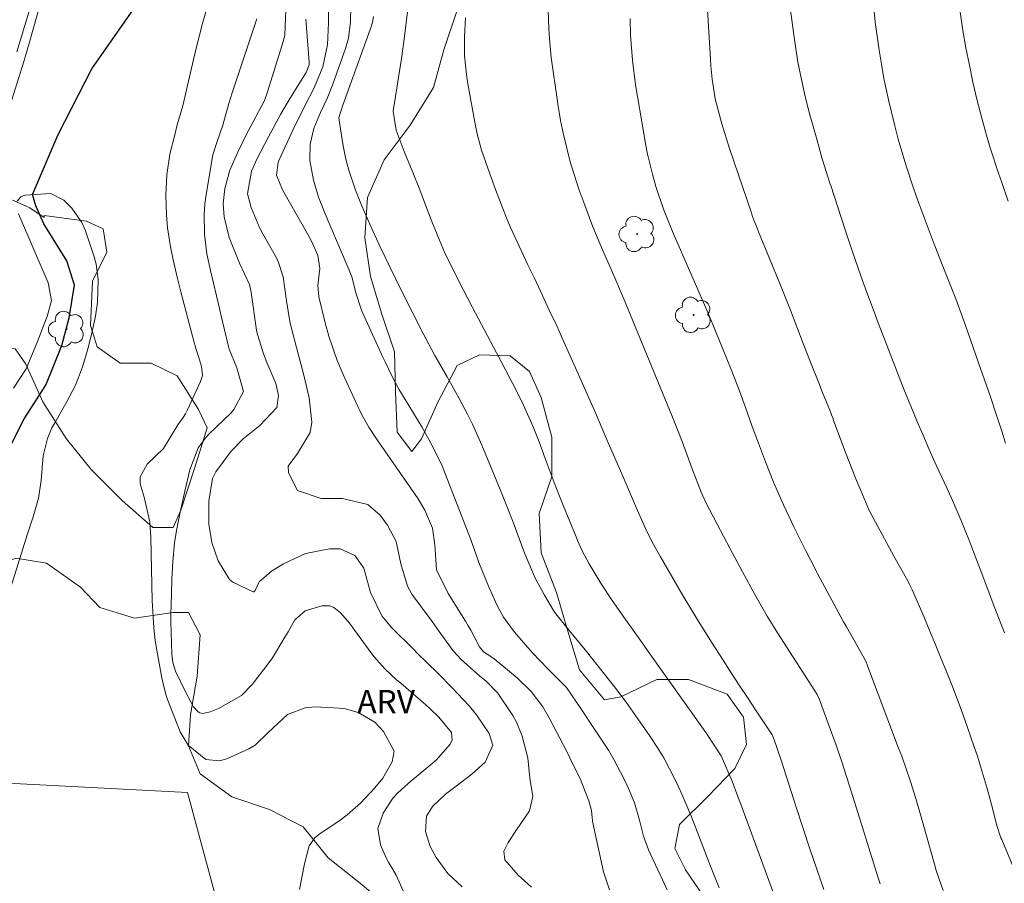
# Model space of a CAD drawing. Units: metres. Extents: x 288900 to 289416, y 1667144 to 1667709.
# Drawn here: x 289209 to 289272, y 1667256 to 1667312 of the extents above; entities that cross this region are included whole.
import ezdxf

# ---------------------------------------------------------------- set-up
doc = ezdxf.new("R2010")
doc.units = ezdxf.units.M
doc.header["$MEASUREMENT"] = 0
for name, color, linetype, lineweight, true_color in [('Arvores_Isoladas', 7, 'Continuous', 18, 0x00ff33), ('Curvas_Intermediarias', 7, 'Continuous', 9, 0x783c14), ('Curvas_Mestras', 7, 'Continuous', 20, 0x783c14), ('Topon_Vegetacao', 7, 'Continuous', 9, 0x00ff33), ('Vegetacao', 7, 'Orla8', 9, 0x00ff33)]:
    doc.layers.add(name, color=color, linetype=linetype, lineweight=lineweight, true_color=true_color)
for name, color, linetype, lineweight in [('Cerca', 8, 'Cerca', 20), ('Muro_Grade', 8, 'Continuous', 20), ('Rio_Perene', 5, 'Continuous', 25)]:
    doc.layers.add(name, color=color, linetype=linetype, lineweight=lineweight)
doc.styles.add('Arial', font='arial.ttf', dxfattribs={"height": 1.5})
doc.styles.get("Standard").update_dxf_attribs({"font": 'arial.ttf'})
doc.linetypes.add('Cerca', pattern='A,10,0,["X",Standard,S=1,R=0,X=0,Y=-0.5],0.1', length=10.1)
doc.linetypes.add('Orla8', pattern='A,6,-0.5,["V",Standard,S=1,R=0,X=-0.5,Y=-1],-0.5,6,-0.5,["V",Standard,S=1,R=0,X=-0.5,Y=-1],-0.5', length=14)

# ---------------------------------------------------------------- blocks, each defined once
blk = doc.blocks.new('Arvore')
at = {"layer": 'Arvores_Isoladas'}
blk.add_lwpolyline([(-0.718, 0.493, 0.872324), (-0.722, -0.551, 0.862983), (0.284, -0.827, 0.900105), (0.89, 0.029, 0.863155), (0.262, 0.861, 0.882486)], format="xyb", close=True, dxfattribs=at)
blk.add_circle((0, 0), 0.0286, dxfattribs=at)

msp = doc.modelspace()

# ---------------------------------------------------------------- linework, layer by layer
at = {"layer": 'Cerca', "flags": 128}
msp.add_lwpolyline([(289224.534, 1667243.405), (289219.572, 1667261.782), (289203.815, 1667262.602)], dxfattribs=at)
at = {"layer": 'Curvas_Intermediarias', "flags": 128}
for points, elevation in [([(289210.218, 1667313.172), (289209.348, 1667310.041), (289209.238, 1667309.661), (289208.958, 1667308.72), (289208.897, 1667308.53), (289208.027, 1667305.769)], 61), ([(289273.233, 1667256.05), (289272.102, 1667258.751), (289272.052, 1667258.871), (289271.772, 1667259.731), (289271.502, 1667260.771), (289271.152, 1667262.052), (289270.782, 1667263.332), (289270.552, 1667264.063), (289270.332, 1667264.733), (289269.882, 1667266.054), (289269.481, 1667267.134), (289268.881, 1667268.725), (289268.571, 1667269.525), (289268.161, 1667270.525), (289267.811, 1667271.386), (289267.451, 1667272.246), (289267.09, 1667273.106), (289266.42, 1667274.657), (289266.33, 1667274.867), (289266.14, 1667275.257), (289266.09, 1667275.357), (289266.04, 1667275.447), (289265.15, 1667277.038), (289264.69, 1667277.868), (289264.229, 1667278.709), (289263.559, 1667279.979), (289263.009, 1667281.27), (289262.739, 1667281.92), (289262.219, 1667283.22), (289261.968, 1667283.881), (289261.238, 1667285.851), (289261.218, 1667285.911), (289261.128, 1667286.151), (289261.058, 1667286.332), (289260.548, 1667287.582), (289260.298, 1667288.202), (289259.808, 1667289.433), (289259.297, 1667290.743), (289258.887, 1667291.824), (289258.477, 1667292.894), (289257.827, 1667294.505), (289256.416, 1667297.946), (289256.296, 1667298.246), (289256.116, 1667298.706), (289256.006, 1667299.007), (289255.956, 1667299.167), (289254.536, 1667303.318), (289254.035, 1667304.909), (289253.625, 1667306.529), (289253.425, 1667307.8), (289253.335, 1667308.65), (289253.305, 1667309.081), (289253.085, 1667313.002)], 72), ([(289226.805, 1667255.529), (289227.115, 1667257.18), (289227.425, 1667258.35), (289227.795, 1667258.871), (289228.045, 1667259.081), (289229.416, 1667260.011), (289229.866, 1667260.351), (289230.726, 1667261.092), (289231.666, 1667262.082), (289232.177, 1667262.712), (289232.787, 1667263.773), (289232.917, 1667264.443), (289232.217, 1667265.713), (289231.656, 1667266.324), (289230.576, 1667266.954), (289229.776, 1667267.174), (289229.366, 1667267.224), (289227.785, 1667267.304), (289227.155, 1667267.254), (289226.024, 1667266.814), (289224.764, 1667265.643), (289223.933, 1667264.843), (289223.533, 1667264.613), (289222.103, 1667263.963), (289221.643, 1667263.833), (289220.752, 1667263.923), (289219.612, 1667264.833), (289219.112, 1667265.703), (289218.291, 1667267.794), (289218.181, 1667268.104), (289217.981, 1667268.895), (289217.941, 1667269.055), (289217.591, 1667270.965), (289217.491, 1667271.596), (289217.401, 1667272.406), (289217.291, 1667274.167), (289217.211, 1667278.258), (289217.191, 1667278.588), (289217.141, 1667279.249), (289216.771, 1667280.839), (289216.511, 1667281.7), (289216.521, 1667282.15), (289216.971, 1667282.96), (289218.021, 1667283.971), (289218.321, 1667284.481), (289218.951, 1667285.501), (289219.302, 1667285.971), (289219.452, 1667286.211), (289219.582, 1667286.472), (289220.422, 1667288.302), (289220.532, 1667288.682), (289220.472, 1667289.263), (289220.282, 1667289.913), (289220.132, 1667290.363), (289220.072, 1667290.593), (289220.012, 1667290.823), (289219.152, 1667294.075), (289218.911, 1667295.035), (289218.651, 1667296.155), (289218.481, 1667296.976), (289218.281, 1667298.216), (289218.211, 1667299.047), (289218.181, 1667300.317), (289218.231, 1667301.628), (289218.441, 1667302.968), (289218.751, 1667304.219), (289218.911, 1667304.849), (289219.282, 1667306.089), (289219.642, 1667307.66), (289219.952, 1667309.06), (289220.222, 1667310.151), (289220.362, 1667310.691), (289220.502, 1667311.231), (289220.962, 1667312.902)], 61), ([(289230.106, 1667312.532), (289230.096, 1667311.491), (289229.956, 1667310.451), (289229.766, 1667309.781), (289228.955, 1667307.48), (289228.575, 1667306.56), (289228.155, 1667305.659), (289227.735, 1667304.609), (289227.485, 1667303.608), (289227.465, 1667302.558), (289227.705, 1667301.277), (289228.025, 1667300.177), (289228.455, 1667299.107), (289228.755, 1667298.396), (289230.006, 1667295.485), (289230.166, 1667295.045), (289230.446, 1667293.955), (289230.746, 1667293.034), (289230.866, 1667292.744), (289232.177, 1667289.863), (289232.317, 1667289.563), (289232.747, 1667288.672), (289233.217, 1667287.812), (289233.387, 1667287.522), (289234.448, 1667285.771), (289234.688, 1667285.371), (289235.388, 1667284.131), (289235.998, 1667282.85), (289236.178, 1667282.41), (289237.869, 1667278.038), (289237.939, 1667277.858), (289238.299, 1667276.808), (289238.359, 1667276.628), (289239.039, 1667274.997), (289239.159, 1667274.717), (289239.54, 1667273.897), (289239.97, 1667273.096), (289240.68, 1667272.136), (289241.831, 1667270.805), (289242.811, 1667269.765), (289244.021, 1667268.554), (289245.002, 1667267.134), (289245.792, 1667265.943), (289246.732, 1667264.523), (289247.083, 1667263.923), (289247.713, 1667262.692), (289248.023, 1667262.042), (289248.403, 1667261.112), (289248.733, 1667260.011), (289248.993, 1667258.961), (289249.323, 1667258.08), (289250.524, 1667255.509)], 66), ([(289263.849, 1667312.392), (289263.939, 1667311.481), (289264.059, 1667310.571), (289264.189, 1667309.661), (289264.339, 1667308.76), (289264.499, 1667307.85), (289264.79, 1667306.469), (289265.2, 1667304.779), (289265.42, 1667303.938), (289265.91, 1667302.278), (289266.36, 1667300.897), (289266.6, 1667300.217), (289267.09, 1667298.866), (289267.351, 1667298.186), (289267.751, 1667297.166), (289268.301, 1667295.745), (289268.581, 1667295.035), (289269.131, 1667293.624), (289269.661, 1667292.204), (289269.922, 1667291.484), (289270.612, 1667289.503), (289270.992, 1667288.402), (289271.372, 1667287.302), (289271.742, 1667286.201), (289272.102, 1667285.091), (289272.353, 1667284.311)], 74), ([(289224.053, 1667311.692), (289222.463, 1667306.92), (289222.243, 1667306.229), (289221.863, 1667304.839), (289221.482, 1667303.778), (289221.212, 1667302.928), (289220.772, 1667300.367), (289220.692, 1667299.727), (289220.642, 1667299.087), (289220.672, 1667297.806), (289220.832, 1667296.526), (289221.052, 1667295.465), (289221.452, 1667293.814), (289221.653, 1667292.914), (289221.723, 1667292.614), (289222.203, 1667290.643), (289222.273, 1667290.393), (289222.753, 1667289.173), (289223.183, 1667287.652), (289222.573, 1667286.482), (289222.383, 1667286.281), (289220.982, 1667284.921), (289220.782, 1667284.711), (289220.262, 1667284.021), (289219.732, 1667282.61), (289219.402, 1667281.23), (289219.102, 1667279.869), (289218.871, 1667278.688), (289218.731, 1667277.898), (289218.621, 1667276.698), (289218.571, 1667275.547), (289218.541, 1667274.577), (289218.501, 1667273.276), (289218.501, 1667273.156), (289218.491, 1667272.846), (289218.501, 1667272.786), (289218.561, 1667270.725), (289218.581, 1667270.535), (289218.631, 1667270.165), (289218.791, 1667269.615), (289219.452, 1667268.284), (289219.972, 1667267.324), (289220.272, 1667266.984), (289220.362, 1667266.934), (289220.572, 1667266.894), (289221.032, 1667266.984), (289221.572, 1667267.204), (289223.063, 1667268.054), (289223.743, 1667268.755), (289224.624, 1667269.885), (289225.054, 1667270.475), (289225.864, 1667271.816), (289226.074, 1667272.156), (289226.504, 1667272.916), (289227.155, 1667273.496), (289228.235, 1667273.827), (289228.765, 1667273.827), (289229.005, 1667273.727), (289229.446, 1667273.376), (289230.016, 1667272.706), (289231.396, 1667270.825), (289231.606, 1667270.545), (289232.307, 1667269.775), (289233.067, 1667269.065), (289233.327, 1667268.835), (289234.958, 1667267.434), (289235.238, 1667267.184), (289235.798, 1667266.654), (289236.608, 1667265.653), (289236.648, 1667265.183), (289236.518, 1667264.903), (289235.648, 1667263.903), (289234.818, 1667263.212), (289233.977, 1667262.522), (289233.137, 1667261.772), (289232.817, 1667261.412), (289232.187, 1667260.451), (289231.847, 1667259.461), (289232.027, 1667258.42), (289232.397, 1667257.57), (289232.567, 1667257.25), (289232.807, 1667256.87), (289233.037, 1667256.46), (289233.687, 1667255.009)], 62), ([(289237.289, 1667255.699), (289236.368, 1667256.57), (289235.618, 1667257.6), (289235.228, 1667258.31), (289234.928, 1667259.281), (289234.998, 1667260.261), (289235.388, 1667260.881), (289236.218, 1667261.682), (289236.909, 1667262.202), (289237.909, 1667262.962), (289238.779, 1667263.743), (289239.279, 1667264.833), (289239.039, 1667265.603), (289238.229, 1667266.804), (289237.749, 1667267.374), (289236.648, 1667268.544), (289235.718, 1667269.495), (289235.048, 1667270.135), (289234.388, 1667270.785), (289234.167, 1667271.005), (289232.737, 1667272.436), (289232.107, 1667273.176), (289231.386, 1667274.687), (289230.946, 1667276.258), (289230.376, 1667277.078), (289229.426, 1667277.498), (289228.725, 1667277.508), (289227.185, 1667277.198), (289225.764, 1667276.538), (289224.994, 1667276.067), (289224.194, 1667275.377), (289223.933, 1667274.807), (289223.893, 1667274.767), (289223.853, 1667274.737), (289223.803, 1667274.727), (289222.503, 1667275.347), (289222.283, 1667275.517), (289221.552, 1667276.738), (289221.152, 1667277.918), (289220.942, 1667279.089), (289220.942, 1667280.569), (289221.182, 1667282.05), (289221.392, 1667282.47), (289222.393, 1667283.801), (289223.173, 1667284.591), (289224.244, 1667285.451), (289225.334, 1667286.612), (289225.454, 1667287.392), (289225.274, 1667288.172), (289224.694, 1667289.533), (289224.474, 1667290.073), (289224.053, 1667291.474), (289224.003, 1667291.754), (289223.683, 1667294.035), (289223.663, 1667294.165), (289223.573, 1667294.555), (289222.933, 1667295.925), (289222.263, 1667297.586), (289221.933, 1667298.926), (289221.883, 1667299.757), (289221.993, 1667300.747), (289222.313, 1667301.928), (289222.793, 1667303.058), (289223.403, 1667304.299), (289223.793, 1667305.009), (289224.534, 1667306.419), (289224.714, 1667306.91), (289225.704, 1667310.071), (289225.844, 1667310.621), (289225.924, 1667312.322)], 63), ([(289231.576, 1667311.842), (289231.506, 1667311.471), (289231.436, 1667311.231), (289229.586, 1667306.119), (289229.346, 1667305.309), (289229.546, 1667303.888), (289229.636, 1667303.388), (289229.786, 1667302.648), (289229.986, 1667301.928), (289230.416, 1667300.647), (289230.796, 1667299.677), (289231.426, 1667298.246), (289231.987, 1667297.026), (289232.317, 1667296.315), (289233.007, 1667294.895), (289233.357, 1667294.195), (289234.067, 1667292.784), (289234.788, 1667291.384), (289235.538, 1667289.983), (289236.328, 1667288.602), (289237.109, 1667287.212), (289237.639, 1667286.201), (289237.969, 1667285.541), (289238.559, 1667284.201), (289239.74, 1667281.33), (289240.35, 1667279.819), (289240.64, 1667279.049), (289241.2, 1667277.528), (289241.35, 1667277.138), (289242.011, 1667275.617), (289242.601, 1667274.517), (289243.261, 1667273.426), (289244.211, 1667272.226), (289245.222, 1667270.985), (289246.222, 1667269.745), (289247.053, 1667268.695), (289247.863, 1667267.624), (289248.633, 1667266.534), (289249.424, 1667265.393), (289249.874, 1667264.703), (289250.294, 1667264.013), (289251.064, 1667262.572), (289251.404, 1667261.832), (289252.045, 1667260.331), (289252.345, 1667259.561), (289252.945, 1667257.99), (289253.225, 1667257.26), (289253.875, 1667255.649)], 67), ([(289257.707, 1667254.409), (289255.196, 1667261.212), (289255.076, 1667261.532), (289254.716, 1667262.512), (289253.995, 1667264.143), (289253.055, 1667265.593), (289252.855, 1667265.883), (289249.303, 1667270.885), (289249.013, 1667271.296), (289248.423, 1667272.116), (289247.823, 1667272.936), (289246.963, 1667274.177), (289246.252, 1667275.257), (289245.492, 1667276.528), (289245.032, 1667277.378), (289244.732, 1667278.038), (289244.642, 1667278.268), (289243.831, 1667280.249), (289243.531, 1667281.019), (289243.231, 1667281.79), (289242.651, 1667283.34), (289242.261, 1667284.411), (289241.881, 1667285.371), (289241.26, 1667286.782), (289240.69, 1667287.902), (289240.39, 1667288.462), (289239.8, 1667289.583), (289239.51, 1667290.143), (289238.149, 1667292.704), (289237.959, 1667293.064), (289237.399, 1667294.145), (289236.648, 1667295.635), (289236.158, 1667296.646), (289235.718, 1667297.676), (289235.298, 1667298.716), (289234.778, 1667300.087), (289234.568, 1667300.657), (289234.117, 1667301.788), (289233.557, 1667303.128), (289233.027, 1667304.509), (289232.847, 1667305.729), (289232.867, 1667305.939), (289232.897, 1667306.149), (289233.187, 1667307.9), (289233.377, 1667309.141), (289233.547, 1667310.381), (289233.707, 1667311.622), (289233.797, 1667312.302)], 68), ([(289260.618, 1667255.539), (289260.168, 1667256.84), (289259.728, 1667258.15), (289259.297, 1667259.471), (289258.867, 1667260.781), (289258.027, 1667263.402), (289257.917, 1667263.743), (289257.577, 1667264.753), (289257.337, 1667265.413), (289257.287, 1667265.503), (289256.216, 1667267.124), (289255.696, 1667267.914), (289255.166, 1667268.715), (289254.646, 1667269.515), (289254.125, 1667270.315), (289253.385, 1667271.476), (289252.445, 1667272.976), (289251.534, 1667274.497), (289250.644, 1667276.027), (289250.094, 1667276.978), (289249.634, 1667277.788), (289249.193, 1667278.658), (289249.123, 1667278.809), (289248.603, 1667279.979), (289248.283, 1667280.719), (289247.653, 1667282.19), (289247.133, 1667283.38), (289246.722, 1667284.351), (289246.302, 1667285.311), (289245.892, 1667286.281), (289245.462, 1667287.242), (289244.782, 1667288.782), (289244.321, 1667289.813), (289243.861, 1667290.853), (289243.391, 1667291.884), (289242.911, 1667292.904), (289242.361, 1667294.085), (289241.951, 1667294.955), (289241.54, 1667295.825), (289241.13, 1667296.696), (289240.41, 1667298.236), (289240.15, 1667298.846), (289239.91, 1667299.467), (289239.44, 1667300.687), (289239.069, 1667301.698), (289238.539, 1667303.228), (289238.269, 1667304.269), (289238.159, 1667304.789), (289237.659, 1667307.49), (289237.569, 1667308.1), (289237.449, 1667309.311), (289237.439, 1667310.541), (289237.499, 1667311.762)], 69), ([(289268.331, 1667255.469), (289267.911, 1667256.63), (289267.851, 1667256.83), (289267.801, 1667257.02), (289266.88, 1667260.291), (289266.55, 1667261.402), (289266.21, 1667262.492), (289265.65, 1667264.123), (289265.45, 1667264.653), (289263.449, 1667269.955), (289263.329, 1667270.265), (289262.639, 1667271.486), (289262.078, 1667272.466), (289261.898, 1667272.796), (289260.098, 1667276.158), (289260.018, 1667276.308), (289259.457, 1667277.368), (289258.707, 1667278.889), (289258.017, 1667280.339), (289257.387, 1667281.81), (289256.856, 1667283.12), (289256.406, 1667284.331), (289256.006, 1667285.401), (289255.676, 1667286.322), (289255.176, 1667287.692), (289254.656, 1667289.063), (289254.095, 1667290.453), (289253.465, 1667291.984), (289253.135, 1667292.744), (289251.074, 1667297.486), (289250.864, 1667297.966), (289250.284, 1667299.407), (289249.784, 1667300.867), (289249.564, 1667301.668), (289249.253, 1667302.968), (289249.123, 1667303.628), (289249.003, 1667304.289), (289248.483, 1667307.44), (289248.273, 1667309.03), (289248.153, 1667310.631), (289248.133, 1667311.702)], 71), ([(289272.283, 1667272.096), (289271.662, 1667273.677), (289271.092, 1667275.157), (289270.812, 1667275.907), (289270.282, 1667277.308), (289270.012, 1667278.008), (289269.461, 1667279.379), (289269.011, 1667280.429), (289268.571, 1667281.43), (289267.881, 1667282.91), (289267.421, 1667283.911), (289267.01, 1667284.871), (289266.69, 1667285.601), (289266.09, 1667287.072), (289265.79, 1667287.812), (289265.02, 1667289.793), (289264.469, 1667291.203), (289264.199, 1667291.914), (289263.799, 1667292.954), (289263.399, 1667294.035), (289263.009, 1667295.115), (289262.449, 1667296.736), (289261.988, 1667298.136), (289261.528, 1667299.547), (289261.078, 1667300.947), (289261.018, 1667301.097), (289260.528, 1667302.668), (289260.298, 1667303.458), (289260.078, 1667304.239), (289259.708, 1667305.589), (289259.427, 1667306.68), (289259.177, 1667307.78), (289258.957, 1667308.89), (289258.687, 1667310.651), (289258.477, 1667312.252)], 73), ([(289241.77, 1667255.689), (289240.91, 1667256.46), (289240.05, 1667257.45), (289239.98, 1667258.01), (289240.26, 1667258.571), (289240.8, 1667259.381), (289241.64, 1667260.601), (289241.861, 1667261.522), (289241.66, 1667262.712), (289241.52, 1667264.013), (289241.17, 1667265.423), (289240.79, 1667266.324), (289240.56, 1667266.744), (289239.6, 1667268.194), (289238.819, 1667268.985), (289238.429, 1667269.285), (289237.229, 1667270.375), (289236.708, 1667270.925), (289235.818, 1667272.176), (289235.358, 1667272.816), (289234.057, 1667274.587), (289233.757, 1667275.107), (289233.347, 1667276.538), (289233.027, 1667277.978), (289232.487, 1667279.029), (289232.007, 1667279.669), (289231.216, 1667280.359), (289229.566, 1667280.749), (289228.205, 1667280.749), (289226.665, 1667281.27), (289226.084, 1667282.4), (289226.064, 1667282.83), (289226.665, 1667283.66), (289227.485, 1667285.011), (289227.585, 1667285.671), (289227.415, 1667287.242), (289227.085, 1667288.712), (289226.775, 1667289.853), (289226.715, 1667290.083), (289226.284, 1667291.724), (289226.184, 1667292.164), (289225.964, 1667293.504), (289225.754, 1667295.045), (289225.454, 1667295.975), (289225.314, 1667296.275), (289224.444, 1667297.816), (289224.224, 1667298.226), (289223.673, 1667299.517), (289223.453, 1667300.407), (289223.693, 1667301.858), (289224.043, 1667302.638), (289224.794, 1667304.069), (289225.584, 1667305.529), (289226.004, 1667306.249), (289226.444, 1667306.96), (289227.235, 1667308.22), (289227.425, 1667308.72), (289227.425, 1667308.81), (289227.425, 1667308.9), (289227.225, 1667311.391), (289227.205, 1667311.662)], 64)]:
    msp.add_lwpolyline(points, dxfattribs=dict(at, elevation=elevation))
at = {"layer": 'Curvas_Mestras', "flags": 128}
for points, elevation in [([(289246.802, 1667255.519), (289246.422, 1667256.67), (289245.782, 1667259.531), (289245.702, 1667259.961), (289245.632, 1667260.621), (289245.462, 1667261.252), (289244.892, 1667262.732), (289244.402, 1667263.653), (289244.061, 1667264.383), (289242.911, 1667266.594), (289242.491, 1667267.314), (289241.74, 1667268.304), (289240.84, 1667269.175), (289239.35, 1667270.405), (289239.149, 1667270.555), (289238.679, 1667270.865), (289238.419, 1667271.186), (289237.859, 1667272.256), (289237.689, 1667272.546), (289237.509, 1667272.846), (289236.398, 1667274.617), (289235.638, 1667276.158), (289235.528, 1667277.758), (289235.388, 1667278.829), (289234.888, 1667279.999), (289234.678, 1667280.369), (289234.448, 1667280.719), (289231.767, 1667284.601), (289231.276, 1667285.361), (289230.826, 1667286.151), (289230.686, 1667286.422), (289230.556, 1667286.692), (289229.626, 1667288.742), (289229.236, 1667289.663), (289228.685, 1667291.213), (289228.445, 1667292.074), (289228.045, 1667293.764), (289227.975, 1667294.495), (289228.105, 1667295.585), (289227.975, 1667296.426), (289227.665, 1667297.166), (289227.535, 1667297.426), (289227.395, 1667297.676), (289225.704, 1667300.657), (289225.314, 1667301.608), (289225.414, 1667302.418), (289225.464, 1667302.548), (289226.384, 1667304.549), (289227.155, 1667306.119), (289227.745, 1667307.24), (289228.305, 1667308.59), (289228.615, 1667310.011), (289228.665, 1667311.441), (289228.655, 1667313.042)], 65), ([(289264.249, 1667255.889), (289264.129, 1667256.28), (289262.419, 1667261.802), (289262.089, 1667262.812), (289261.758, 1667263.833), (289261.418, 1667264.833), (289261.058, 1667265.833), (289260.398, 1667267.654), (289260.328, 1667267.834), (289260.198, 1667268.104), (289260.098, 1667268.274), (289260.048, 1667268.354), (289257.637, 1667272.086), (289256.966, 1667273.166), (289256.336, 1667274.267), (289256.166, 1667274.567), (289255.386, 1667276.027), (289254.566, 1667277.558), (289253.745, 1667279.099), (289252.985, 1667280.529), (289252.705, 1667281.159), (289252.135, 1667282.67), (289251.804, 1667283.55), (289251.484, 1667284.421), (289250.964, 1667285.731), (289248.313, 1667292.204), (289247.813, 1667293.414), (289247.213, 1667294.835), (289246.782, 1667295.815), (289246.352, 1667296.796), (289245.732, 1667298.276), (289245.132, 1667299.837), (289244.822, 1667300.697), (289244.532, 1667301.578), (289244.271, 1667302.458), (289244.041, 1667303.348), (289243.831, 1667304.239), (289243.641, 1667305.139), (289243.491, 1667306.049), (289243.351, 1667306.96), (289243.121, 1667308.59), (289243.041, 1667309.201), (289242.931, 1667310.421), (289242.891, 1667311.031), (289242.831, 1667312.252)], 70), ([(289269.391, 1667312.302), (289269.601, 1667310.931), (289269.792, 1667309.821), (289270.012, 1667308.71), (289270.242, 1667307.61), (289270.502, 1667306.509), (289270.812, 1667305.289), (289271.072, 1667304.329), (289271.362, 1667303.378), (289271.902, 1667301.728), (289272.112, 1667301.127), (289272.523, 1667299.937)], 75), ([(289207.857, 1667273.997), (289208.867, 1667277.218), (289209.238, 1667278.398), (289209.618, 1667279.579), (289209.958, 1667280.769), (289210.138, 1667281.92), (289210.258, 1667283.51), (289210.538, 1667284.611), (289210.828, 1667285.311), (289211.008, 1667285.641), (289211.729, 1667286.872), (289212.359, 1667288.052), (289212.549, 1667288.552), (289212.799, 1667289.243), (289213.149, 1667290.373), (289213.429, 1667291.524), (289213.629, 1667292.504), (289213.759, 1667293.394), (289213.819, 1667294.885), (289213.689, 1667295.865), (289213.559, 1667296.345), (289212.989, 1667298.016), (289212.759, 1667298.546), (289212.119, 1667299.487), (289211.599, 1667299.987), (289210.748, 1667300.427), (289209.078, 1667300.327), (289208.817, 1667300.217), (289208.587, 1667299.927)], 60), ([(289208.667, 1667299.117), (289210.578, 1667294.665), (289210.798, 1667293.524), (289210.518, 1667292.484), (289210.208, 1667291.674), (289210.048, 1667291.273), (289209.888, 1667290.873), (289209.168, 1667289.123), (289208.347, 1667287.862)], 60)]:
    msp.add_lwpolyline(points, dxfattribs=dict(at, elevation=elevation))
at = {"layer": 'Muro_Grade', "flags": 128}
msp.add_lwpolyline([(289208.557, 1667309.571), (289211.839, 1667320.385)], dxfattribs=at)
at = {"layer": 'Rio_Perene', "flags": 128}
msp.add_lwpolyline([(289208.107, 1667284.061), (289209.028, 1667285.891), (289210.438, 1667288.072), (289211.469, 1667290.613), (289211.939, 1667292.394), (289212.289, 1667294.505), (289211.789, 1667296.075), (289210.308, 1667298.466), (289209.798, 1667299.627), (289209.578, 1667300.357), (289211.238, 1667304.229), (289213.409, 1667308.46), (289216.12, 1667312.342)], dxfattribs=at)
at = {"layer": 'Vegetacao', "flags": 128}
msp.add_lwpolyline([(289337.668, 1667462.171), (289339.289, 1667464.162), (289341.84, 1667463.782), (289342.78, 1667464.532), (289343.841, 1667466.463), (289345.642, 1667468.013), (289346.582, 1667470.014), (289346.022, 1667471.004), (289346.022, 1667472.815), (289346.892, 1667473.065), (289349.203, 1667474.116), (289351.504, 1667475.236), (289353.685, 1667476.667), (289355.936, 1667477.967), (289358.236, 1667479.088), (289360.477, 1667480.338), (289362.908, 1667480.958), (289365.399, 1667481.259), (289366.65, 1667480.518), (289367.21, 1667479.078), (289368.701, 1667477.027), (289369.941, 1667474.846), (289369.571, 1667473.786), (289368.32, 1667473.415), (289365.769, 1667473.225), (289364.209, 1667472.235), (289363.839, 1667470.924), (289363.088, 1667468.493), (289361.838, 1667467.873), (289360.467, 1667468.193), (289357.916, 1667468.814), (289356.796, 1667468.133), (289355.485, 1667466.323), (289355.355, 1667464.522), (289355.295, 1667461.971), (289355.786, 1667459.47), (289355.595, 1667456.919), (289355.966, 1667454.368), (289356.966, 1667453.367), (289357.526, 1667451.627), (289359.017, 1667449.566), (289361.008, 1667448.326), (289362.938, 1667446.455), (289364.059, 1667444.204), (289364.799, 1667441.783), (289365.479, 1667439.352), (289366.98, 1667437.291), (289369.091, 1667435.671), (289370.521, 1667435.861), (289371.712, 1667436.971), (289373.142, 1667437.041), (289375.633, 1667437.341), (289378.124, 1667438.091), (289380.615, 1667438.582), (289381.856, 1667437.901), (289384.347, 1667437.151), (289386.218, 1667435.65), (289387.958, 1667433.72), (289387.648, 1667432.789), (289386.218, 1667431.729), (289383.787, 1667430.488), (289381.546, 1667430.428), (289381.476, 1667431.299), (289381.236, 1667433.91), (289380.235, 1667434.79), (289379.115, 1667434.6), (289376.624, 1667434.85), (289376.064, 1667433.98), (289376.254, 1667432.609), (289377.434, 1667431.179), (289379.295, 1667429.498), (289379.295, 1667428.308), (289378.364, 1667427.817), (289375.873, 1667427.257), (289374.123, 1667427.757), (289372.512, 1667429.128), (289370.581, 1667429.568), (289369.211, 1667429.008), (289367.34, 1667429.258), (289367.47, 1667430.128), (289368.591, 1667431.869), (289368.28, 1667432.989), (289366.79, 1667434.86), (289364.979, 1667436.671), (289363.118, 1667437.301), (289362.118, 1667436.741), (289359.937, 1667436.491), (289358.697, 1667437.421), (289357.506, 1667439.362), (289356.326, 1667441.603), (289355.085, 1667442.103), (289353.595, 1667441.723), (289353.094, 1667440.672), (289353.405, 1667439.052), (289354.765, 1667436.991), (289355.015, 1667435), (289354.265, 1667433.94), (289352.274, 1667432.139), (289349.963, 1667430.959), (289348.092, 1667429.158), (289345.852, 1667428.158), (289343.551, 1667428.228), (289341.12, 1667429.158), (289339.069, 1667430.849), (289337.328, 1667432.649), (289336.088, 1667434.89), (289334.217, 1667436.701), (289333.037, 1667436.581), (289332.846, 1667435.65), (289332.716, 1667433.089), (289331.786, 1667432.159), (289330.726, 1667432.349), (289328.235, 1667432.849), (289327.544, 1667432.099), (289328.105, 1667431.479), (289330.476, 1667430.288), (289333.147, 1667429.788), (289335.698, 1667428.418), (289337.818, 1667426.987), (289339.999, 1667425.737), (289342.18, 1667424.366), (289343.421, 1667422.555), (289343.731, 1667420.625), (289343.161, 1667418.324), (289341.86, 1667417.263), (289339.429, 1667415.963), (289336.938, 1667414.842), (289334.507, 1667414.162), (289331.706, 1667414.032), (289329.145, 1667414.852), (289327.094, 1667416.403), (289326.224, 1667418.154), (289325.914, 1667420.705), (289326.604, 1667422.195), (289326.484, 1667424.196), (289325.544, 1667425.256), (289324.053, 1667425.506), (289322.682, 1667424.886), (289321.992, 1667423.446), (289321.002, 1667421.025), (289319.561, 1667418.964), (289317.941, 1667416.853), (289316.32, 1667414.922), (289315.069, 1667412.741), (289313.509, 1667410.631), (289311.888, 1667408.39), (289310.768, 1667405.899), (289309.517, 1667403.468), (289308.587, 1667400.737), (289307.336, 1667398.426), (289305.836, 1667397.435), (289303.845, 1667397.245), (289301.164, 1667396.875), (289298.363, 1667396.815), (289295.942, 1667397.635), (289293.571, 1667398.696), (289290.96, 1667399.566), (289288.469, 1667400.317), (289286.658, 1667399.946), (289285.348, 1667398.766), (289283.787, 1667396.775), (289283.607, 1667394.964), (289283.537, 1667392.413), (289283.477, 1667389.672), (289283.217, 1667387.181), (289282.096, 1667385.131), (289280.416, 1667383.2), (289278.985, 1667381.149), (289278.235, 1667378.588), (289277.104, 1667376.287), (289275.794, 1667374.046), (289274.673, 1667371.555), (289273.613, 1667369.064), (289271.932, 1667367.203), (289269.872, 1667365.403), (289268.681, 1667363.162), (289267.691, 1667360.791), (289267.561, 1667358.24), (289266.87, 1667355.809), (289265.5, 1667354.819), (289263.759, 1667354.689), (289262.259, 1667355.499), (289260.088, 1667356.749), (289257.717, 1667357.069), (289255.226, 1667356.819), (289254.415, 1667355.819), (289254.726, 1667354.639), (289256.036, 1667353.208), (289258.027, 1667352.268), (289260.698, 1667351.207), (289263.189, 1667350.827), (289265.68, 1667350.397), (289267.241, 1667349.206), (289267.05, 1667348.026), (289266.05, 1667345.475), (289264.99, 1667343.104), (289263.179, 1667341.183), (289261.438, 1667339.312), (289260.128, 1667336.952), (289258.627, 1667334.711), (289256.576, 1667333.21), (289255.136, 1667333.22), (289252.645, 1667333.53), (289251.094, 1667332.85), (289250.284, 1667331.539), (289250.654, 1667330.539), (289251.834, 1667329.919), (289254.015, 1667328.608), (289254.015, 1667327.608), (289253.075, 1667326.487), (289251.524, 1667326.117), (289248.903, 1667325.317), (289247.033, 1667325.687), (289245.912, 1667326.808), (289244.171, 1667327.368), (289243.181, 1667326.818), (289242.741, 1667325.507), (289243.171, 1667323.826), (289244.482, 1667322.146), (289245.662, 1667319.895), (289245.662, 1667317.964), (289244.662, 1667316.033), (289243.411, 1667315.853), (289241.8, 1667316.473), (289239.56, 1667317.604), (289237.809, 1667317.544), (289237.129, 1667316.483), (289237.119, 1667314.803), (289236.929, 1667312.122), (289236.118, 1667309.691), (289235.438, 1667307.27), (289233.937, 1667304.839), (289232.257, 1667302.598), (289231.196, 1667300.167), (289231.006, 1667297.556), (289231.376, 1667295.065), (289232.117, 1667292.634), (289232.927, 1667290.203), (289232.987, 1667287.652), (289233.107, 1667285.031), (289234.037, 1667283.791), (289234.668, 1667284.601), (289235.728, 1667286.962), (289236.969, 1667289.323), (289238.409, 1667290.013), (289240.4, 1667289.943), (289241.64, 1667288.953), (289242.391, 1667287.272), (289243.071, 1667284.711), (289243.071, 1667282.16), (289242.261, 1667279.789), (289242.381, 1667277.238), (289243.371, 1667274.687), (289244.121, 1667272.196), (289244.862, 1667269.705), (289246.482, 1667267.774), (289247.533, 1667267.954), (289249.844, 1667269.075), (289251.894, 1667269.075), (289254.385, 1667268.134), (289255.446, 1667266.644), (289255.626, 1667264.893), (289254.886, 1667263.342), (289253.135, 1667261.532), (289251.324, 1667259.731), (289251.014, 1667258.17), (289251.694, 1667256.8), (289253.195, 1667254.619), (289255.116, 1667253.379), (289256.616, 1667253.439), (289259.357, 1667253.499), (289261.158, 1667252.618), (289262.219, 1667250.998), (289263.589, 1667248.817), (289264.019, 1667246.386), (289263.519, 1667243.715), (289262.269, 1667242.534), (289260.338, 1667241.974), (289257.597, 1667241.974), (289255.046, 1667242.784), (289254.175, 1667244.035), (289253.805, 1667246.086), (289252.435, 1667247.836), (289251.004, 1667248.146), (289248.703, 1667249.147), (289246.272, 1667250.397), (289243.781, 1667251.328), (289241.23, 1667251.268), (289238.679, 1667250.467), (289236.869, 1667250.898), (289235.148, 1667252.078), (289234.688, 1667252.398), (289232.827, 1667254.149), (289230.836, 1667255.829), (289228.655, 1667257.57), (289227.035, 1667259.571), (289224.864, 1667260.691), (289222.433, 1667261.502), (289220.382, 1667263.002), (289219.632, 1667264.803), (289219.762, 1667266.804), (289220.202, 1667269.295), (289220.392, 1667271.966), (289219.642, 1667273.406), (289218.641, 1667273.406), (289216.15, 1667273.036), (289213.909, 1667273.717), (289212.669, 1667275.027), (289210.488, 1667276.588), (289208.497, 1667276.898), (289206.937, 1667276.278), (289206.126, 1667274.907), (289205.126, 1667272.606), (289204.566, 1667270.055), (289204.126, 1667267.444), (289204.006, 1667264.763), (289204.306, 1667262.082), (289205.176, 1667259.531), (289205.426, 1667256.98), (289205.176, 1667254.239), (289204.986, 1667251.558), (289205.726, 1667249.437), (289206.917, 1667249.247), (289209.218, 1667247.816), (289209.648, 1667246.386), (289209.338, 1667244.325), (289208.147, 1667242.964), (289205.966, 1667241.534), (289203.535, 1667239.973), (289201.605, 1667237.982), (289200.114, 1667235.561), (289198.613, 1667233.381), (289196.803, 1667232.38), (289195.432, 1667232.88), (289193.882, 1667234.441), (289192.571, 1667236.622), (289190.83, 1667237.872), (289189.03, 1667238.122), (289186.038, 1667238.503), (289183.427, 1667239.253), (289181.056, 1667240.373), (289179.566, 1667242.244), (289179.506, 1667243.865), (289180.376, 1667245.045), (289181.937, 1667245.725), (289183.988, 1667245.535), (289186.108, 1667244.475), (289187.659, 1667244.665), (289187.909, 1667245.725), (289188.419, 1667248.397), (289189.54, 1667249.147), (289191.971, 1667250.197), (289194.152, 1667251.568), (289196.703, 1667252.318), (289197.953, 1667253.619), (289199.324, 1667255.799), (289199.574, 1667257.79), (289199.944, 1667260.281), (289201.004, 1667261.592), (289202.195, 1667263.893), (289201.635, 1667265.073), (289199.834, 1667267.194), (289198.834, 1667269.565), (289198.844, 1667270.725), (289198.844, 1667271.746), (289199.774, 1667273.606), (289201.645, 1667275.227), (289202.145, 1667276.788), (289201.585, 1667278.218), (289200.034, 1667280.209), (289199.474, 1667282.39), (289199.474, 1667284.941), (289199.854, 1667287.502), (289199.174, 1667288.993), (289199.734, 1667289.803), (289200.784, 1667289.743), (289203.215, 1667290.363), (289205.836, 1667290.543), (289208.447, 1667290.413), (289209.138, 1667289.423), (289210.248, 1667286.992), (289211.749, 1667284.621), (289213.359, 1667282.63), (289215.35, 1667280.629), (289217.341, 1667278.889), (289218.651, 1667278.889), (289219.152, 1667280.009), (289220.022, 1667282.68), (289220.842, 1667285.301), (289220.282, 1667286.482), (289218.911, 1667288.662), (289217.231, 1667289.473), (289215.24, 1667289.473), (289213.739, 1667290.533), (289213.309, 1667291.904), (289213.439, 1667294.775), (289214.37, 1667296.636), (289214.13, 1667298.136), (289213.069, 1667298.636), (289210.328, 1667299.007), (289210.328, 1667298.886), (289209.398, 1667299.507), (289207.397, 1667300.377), (289205.156, 1667300.567), (289203.916, 1667300.197), (289202.975, 1667298.886), (289201.985, 1667298.146), (289200.734, 1667297.646), (289200.364, 1667298.646), (289200.674, 1667300.197), (289201.425, 1667302.628), (289201.114, 1667304.999), (289200.054, 1667305.929), (289198.063, 1667307.62), (289196.202, 1667309.301), (289193.772, 1667310.301), (289192.341, 1667311.792), (289192.471, 1667313.102), (289193.461, 1667314.653), (289195.332, 1667316.333), (289195.212, 1667317.584), (289195.212, 1667320.135), (289195.032, 1667322.756), (289195.842, 1667324.437), (289197.213, 1667325.237), (289199.584, 1667326.297), (289202.075, 1667327.038), (289204.816, 1667327.098), (289207.057, 1667326.167), (289207.547, 1667325.047), (289208.857, 1667324.607), (289211.038, 1667324.787), (289211.789, 1667325.727), (289212.039, 1667327.408), (289211.288, 1667328.898), (289209.608, 1667330.829), (289207.247, 1667332.02), (289205.446, 1667333.89), (289205.816, 1667334.951), (289207.317, 1667336.631), (289209.558, 1667338.062), (289211.799, 1667339.242), (289212.299, 1667340.483), (289213.049, 1667342.974), (289214.61, 1667344.965), (289215.98, 1667345.335), (289217.791, 1667346.765), (289218.161, 1667348.136), (289219.602, 1667350.377), (289220.842, 1667350.687), (289222.213, 1667351.937), (289222.153, 1667353.178), (289221.162, 1667354.799), (289219.732, 1667355.419), (289217.241, 1667356.239), (289214.81, 1667357.23), (289213.439, 1667356.859), (289211.689, 1667355.489), (289210.698, 1667353.568), (289209.078, 1667351.637), (289207.577, 1667351.267), (289205.026, 1667350.887), (289202.595, 1667349.897), (289200.854, 1667350.277), (289199.234, 1667351.517), (289198.984, 1667352.958), (289199.364, 1667355.689), (289199.924, 1667358.25), (289200.244, 1667360.801), (289200.614, 1667363.352), (289201.805, 1667365.093), (289203.856, 1667366.773), (289205.726, 1667367.083), (289205.856, 1667368.084), (289205.166, 1667369.454), (289205.606, 1667370.695), (289206.787, 1667371.065), (289208.157, 1667370.565), (289210.208, 1667369.134), (289211.088, 1667369.564), (289211.899, 1667370.935), (289212.459, 1667373.496), (289213.649, 1667375.737), (289214.7, 1667375.727), (289217.321, 1667375.417), (289218.691, 1667374.236), (289219.622, 1667372.235), (289220.742, 1667369.995), (289222.043, 1667367.624), (289223.473, 1667366.883), (289224.974, 1667367.063), (289225.904, 1667368.244), (289225.784, 1667369.494), (289225.414, 1667371.985), (289226.344, 1667372.355), (289228.895, 1667372.856), (289230.206, 1667372.225), (289230.826, 1667370.985), (289232.197, 1667370.105), (289233.697, 1667370.165), (289235.868, 1667369.294), (289237.739, 1667367.614), (289239.48, 1667367.364), (289242.161, 1667367.484), (289242.911, 1667368.544), (289243.911, 1667371.035), (289245.282, 1667373.146), (289244.972, 1667374.206), (289243.851, 1667375.017), (289241.48, 1667375.887), (289239.119, 1667376.827), (289236.748, 1667377.948), (289235.198, 1667379.698), (289235.258, 1667380.879), (289235.948, 1667383.37), (289237.379, 1667385.171), (289239.44, 1667386.671), (289240.37, 1667386.231), (289242.241, 1667384.36), (289244.542, 1667382.99), (289246.842, 1667381.929), (289249.333, 1667381.609), (289249.774, 1667382.479), (289250.524, 1667384.97), (289251.644, 1667387.341), (289252.955, 1667389.522), (289252.525, 1667390.703), (289251.334, 1667390.953), (289248.913, 1667391.703), (289248.853, 1667392.884), (289249.353, 1667395.375), (289250.534, 1667397.615), (289251.784, 1667399.856), (289252.965, 1667402.097), (289254.656, 1667404.278), (289256.026, 1667406.519), (289256.026, 1667408.2), (289256.466, 1667410.691), (289257.527, 1667410.621), (289260.138, 1667410), (289262.629, 1667409.56), (289264.93, 1667408.5), (289265.99, 1667409.12), (289265.99, 1667410.3), (289266.93, 1667411.921), (289268.361, 1667414.222), (289269.361, 1667416.713), (289270.862, 1667418.084), (289272.172, 1667418.084), (289273.163, 1667417.213), (289274.653, 1667415.092), (289275.904, 1667415.092), (289277.024, 1667415.963), (289278.895, 1667417.643), (289280.826, 1667419.444), (289282.697, 1667421.125), (289283.507, 1667422.996), (289284.197, 1667425.486), (289284.447, 1667428.158), (289284.948, 1667430.779), (289285.388, 1667433.27), (289285.078, 1667436.011), (289284.827, 1667438.562), (289285.328, 1667441.053), (289286.518, 1667442.293), (289287.268, 1667444.354), (289288.389, 1667444.974), (289291.07, 1667445.654), (289292.31, 1667445.094), (289294.361, 1667443.163), (289296.172, 1667440.913), (289298.473, 1667439.542), (289300.404, 1667439.542), (289301.274, 1667440.532), (289302.645, 1667442.773), (289302.524, 1667444.394), (289303.215, 1667446.825), (289304.085, 1667446.635), (289305.015, 1667445.574), (289306.076, 1667443.143), (289307.446, 1667442.333), (289308.497, 1667442.713), (289311.118, 1667442.953), (289313.919, 1667442.953), (289316.47, 1667443.444), (289318.591, 1667444.754), (289320.592, 1667446.305), (289322.832, 1667447.805), (289325.323, 1667448.426), (289328.005, 1667448.295), (289329.495, 1667447.295), (289331.296, 1667447.105), (289332.176, 1667447.915), (289332.987, 1667449.966), (289333.177, 1667452.587), (289333.547, 1667455.078), (289334.487, 1667455.568), (289336.418, 1667455.568), (289338.719, 1667454.638), (289341.02, 1667453.327), (289343.451, 1667452.447), (289344.761, 1667452.947), (289344.941, 1667453.948), (289344.201, 1667454.508), (289341.9, 1667455.568), (289339.659, 1667456.689), (289338.409, 1667458.249), (289337.728, 1667460.49)], close=True, dxfattribs=at)

# ---------------------------------------------------------------- block references
at = {"layer": 'Arvores_Isoladas'}
for p in [(289248.583, 1667297.816), (289252.225, 1667292.594), (289211.779, 1667291.684)]:
    msp.add_blockref('Arvore', p, dxfattribs=at)

# ---------------------------------------------------------------- texts
at = {"layer": 'Topon_Vegetacao', "style": 'Arial'}
msp.add_text('ARV', height=1.5, dxfattribs=at).set_placement((289230.526, 1667266.904))

doc.saveas('drawing.dxf')
